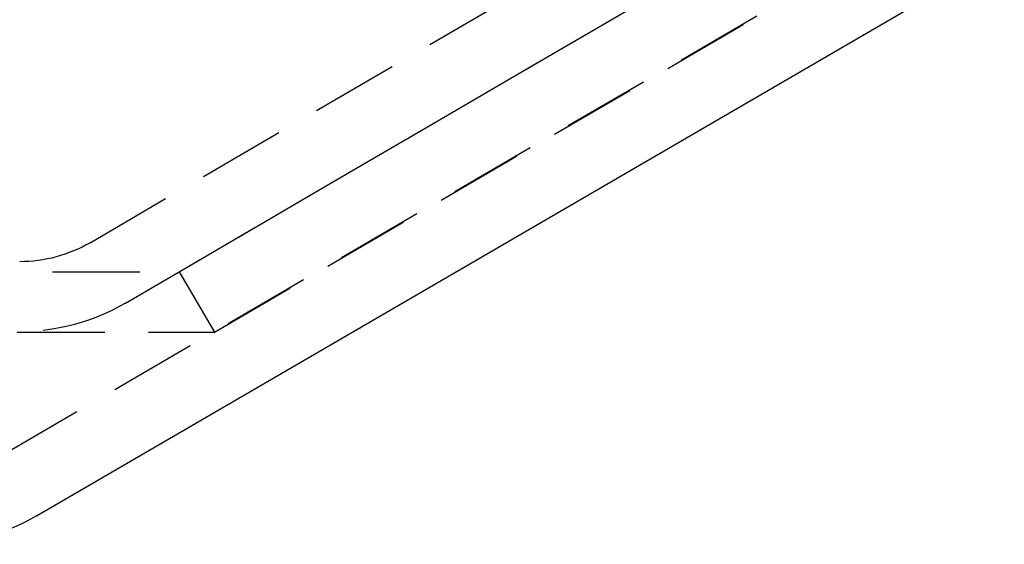
# Model space of a CAD drawing. Extents: x 434 to 1238, y -228 to 473.
# Drawn here: x 1153 to 1182, y 311 to 326 of the extents above; entities that cross this region are included whole.
import ezdxf

# ---------------------------------------------------------------- set-up
doc = ezdxf.new("R2010")
doc.units = 0
doc.header["$LTSCALE"] = 10
doc.linetypes.add('VERDECKT', pattern=[0.375, 0.25, -0.125])
doc.layers.get('0').update_dxf_attribs({"linetype": 'CONTINUOUS'})
doc.layers.add('STEMPEL', color=3, linetype='CONTINUOUS')

# ---------------------------------------------------------------- blocks, each defined once
blk = doc.blocks.new('A$CC531C1FF')
at = {"color": 1, "linetype": 'VERDECKT', "extrusion": (-2e-16, 1, -2e-16)}
for p, q in [((-110.484, 131.982), (-72.609, 154.015)), ((-105.4, 137.234), (-79.486, 152.35)), ((-107.947, 138.064), (-83.947, 152.064)), ((-104.394, 135.505), (-78.462, 150.59)), ((-106.939, 136.336), (-82.939, 150.336)), ((-236.525, 137.234), (-105.4, 137.234)), ((-105.4, 137.234), (-104.394, 135.505)), ((-237.531, 135.505), (-104.394, 135.505))]:
    blk.add_line(p, q, dxfattribs=at)
at = {"extrusion": (-2e-16, 1, -2e-16)}
blk.add_line((-109.478, 130.253), (-71.603, 152.286), dxfattribs=at)
at = {"color": 1, "linetype": 'VERDECKT', "extrusion": (0, -2e-16, -1)}
for radius in [4, 6]:
    blk.add_arc((109.962, 141.519), radius, 239.7436, 270, dxfattribs=at)
at = {"extrusion": (0, -2e-16, -1)}
blk.add_arc((112.495, 135.439), 6, 239.8125, 270, dxfattribs=at)

msp = doc.modelspace()

# ---------------------------------------------------------------- block references
at = {"layer": 'STEMPEL'}
msp.add_blockref('A$CC531C1FF', (1263.439, 182.015, -46.644), dxfattribs=at)

doc.saveas('drawing.dxf')
